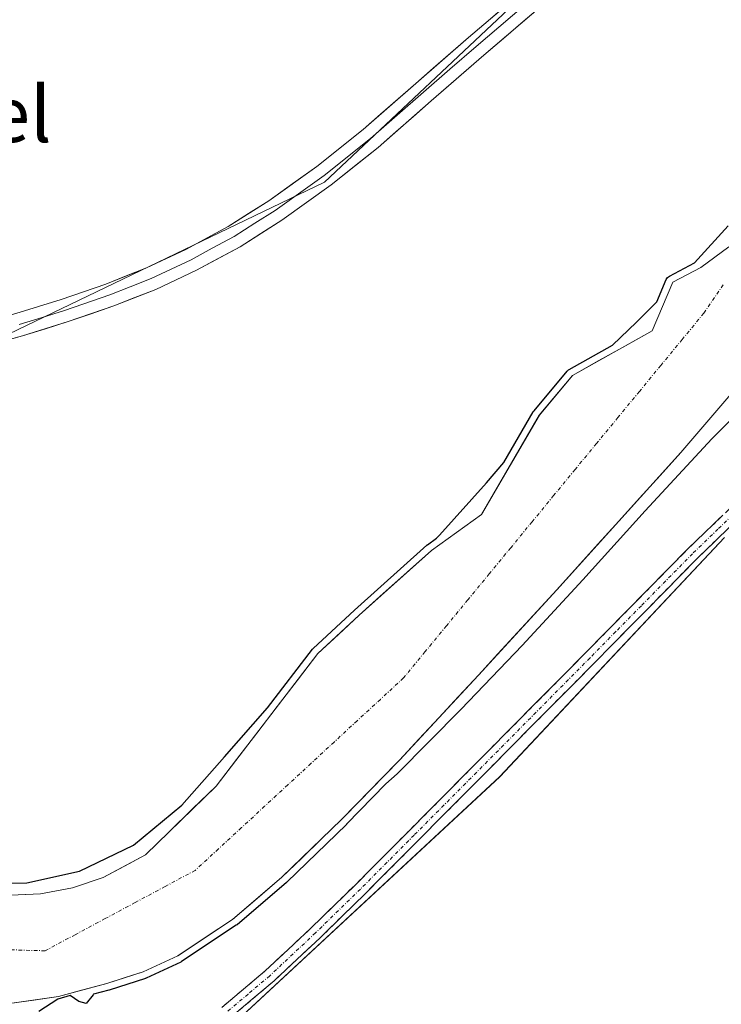
# Model space of a CAD drawing. Units: metres. Extents: x 580507 to 583961, y 4698824 to 4701178.
# Drawn here: x 583176 to 583277, y 4700852 to 4700994 of the extents above; entities that cross this region are included whole.
import ezdxf
from ezdxf.enums import TextEntityAlignment as Align

# ---------------------------------------------------------------- set-up
doc = ezdxf.new("R2010")
doc.units = ezdxf.units.M
doc.header["$MEASUREMENT"] = 0
doc.linetypes.add('TRAZO_Y_PUNTO', pattern=[1, 0.5, -0.25, 0, -0.25])
doc.linetypes.add('TRAZOSX2', pattern=[1.5, 1, -0.5])
for name, color, linetype, lineweight in [('Arbolado forestal CxS', 92, 'Continuous', 0), ('Camino', 19, 'TRAZOSX2', 0), ('Camino Cxs', 19, 'Continuous', 0), ('Camino eje', 19, 'TRAZO_Y_PUNTO', 0), ('Corriente natural Cxs', 5, 'Continuous', 13), ('Corriente natural eje', 5, 'TRAZO_Y_PUNTO', 0), ('Corriente natural superficial', 5, 'Continuous', 13), ('Cultivos herbáceos CxS', 92, 'Continuous', 0), ('Curva de nivel maestra', 36, 'Continuous', 30), ('Layer 0', 7, 'Continuous', 0), ('Pastizal CxS', 92, 'Continuous', 0), ('Suelo desnudo CxS', 43, 'Continuous', 0), ('Texto cartográfico', 19, 'Continuous', 0)]:
    doc.layers.add(name, color=color, linetype=linetype, lineweight=lineweight)
doc.styles.add('Arial', font='txt', dxfattribs={"height": 0.2})

# ---------------------------------------------------------------- blocks, each defined once
blk = doc.blocks.new('*U151')
at = {"layer": 'Cultivos herbáceos CxS', "color": 92, "linetype": 'Continuous', "lineweight": 0}
blk.add_polyline3d([(582337.77, 4701159.05, 342.43), (583172.67, 4701168.9, 328.31), (583144.37, 4701130.37, 326.82), (583088.01, 4701074.09, 327.84), (583066.98, 4701042.58, 328.2), (583049.26, 4701003.51, 328.1), (583049.25, 4700968.57, 328.06), (583057.52, 4700932.5, 328.01), (583092.75, 4700879.76, 327.68), (583105.8, 4700864.86, 327.93), (583117.39, 4700851.62, 327.54), (583146.18, 4700839.42, 327.88), (583179.89, 4700836.85, 327.57), (583200.89, 4700843.79, 326.92), (583245.2, 4700884.9, 327.07), (583277.49, 4700919.27, 326.8)], dxfattribs=at)
blk = doc.blocks.new('*U159')
at = {"layer": 'Arbolado forestal CxS', "color": 92, "linetype": 'Continuous', "lineweight": 0}
for points in [[(583277.4901, 4700919.2743, 326.8004), (583245.1969, 4700884.8961, 327.0728), (583200.8861, 4700843.7877, 326.9227)], [(583174.8001, 4700852.3301, 325.1895), (583181.8601, 4700853.3501, 325.2368), (583188.8201, 4700855.2101, 325.7863), (583194.0301, 4700856.8901, 325.9554), (583198.9901, 4700859.2101, 326.328), (583206.8401, 4700864.4101, 326.9408), (583213.9401, 4700870.4701, 326.8365), (583222.4901, 4700878.7801, 327.4555), (583230.8001, 4700887.3001, 327.3748), (583242.1401, 4700899.5001, 326.9917), (583253.3901, 4700911.7801, 326.7288), (583271.2001, 4700931.4801, 326.3999), (583288.4701, 4700951.6501, 325.6839)]]:
    blk.add_polyline3d(points, dxfattribs=at)
blk = doc.blocks.new('*U160')
at = {"layer": 'Suelo desnudo CxS', "color": 43, "linetype": 'Continuous', "lineweight": 0}
for points in [[(583288.4701, 4700951.6501, 325.6839), (583271.2001, 4700931.4801, 326.3999), (583253.3901, 4700911.7801, 326.7288), (583242.1401, 4700899.5001, 326.9917), (583230.8001, 4700887.3001, 327.3748), (583222.4901, 4700878.7801, 327.4555), (583213.9401, 4700870.4701, 326.8365), (583206.8401, 4700864.4101, 326.9408), (583198.9901, 4700859.2101, 326.328), (583194.0301, 4700856.8901, 325.9554), (583188.8201, 4700855.2101, 325.7863), (583181.8601, 4700853.3501, 325.2368), (583174.8001, 4700852.3301, 325.1895)], [(583172.8801, 4700867.7901, 324.9185), (583179.2801, 4700868.1001, 324.9608), (583183.8601, 4700868.9601, 324.9221), (583188.2701, 4700870.4601, 324.9434), (583194.3593, 4700873.7072, 325.1608), (583204.4988, 4700883.5615, 325.0186), (583219.1038, 4700902.6115, 324.9846), (583225.0305, 4700908.1148, 324.9818), (583235.4022, 4700917.4282, 324.9805), (583242.5958, 4700922.5893, 325.2301), (583250.8949, 4700936.8421, 325.1796), (583255.6574, 4700942.5571, 325.163), (583267.0751, 4700948.9558, 325.1059), (583270.0384, 4700955.9408, 324.9751), (583274.0601, 4700958.0575, 325.0219), (583278.0817, 4700961.0209, 325.0731)]]:
    blk.add_polyline3d(points, dxfattribs=at)
blk = doc.blocks.new('*U169')
at = {"layer": 'Corriente natural Cxs', "color": 5, "linetype": 'Continuous', "lineweight": 13}
for points in [[(583279.84, 4700941.57, 325.05), (583276.96, 4700938.2, 325.32), (583274.08, 4700934.84, 325.4), (583271.2, 4700931.48, 325.09), (583268.23, 4700928.2, 325.23), (583265.26, 4700924.91, 325.28), (583262.3, 4700921.63, 325.25), (583259.33, 4700918.35, 325.24), (583256.36, 4700915.06, 325.42), (583253.39, 4700911.78, 325.8), (583250.58, 4700908.71, 325.58), (583247.77, 4700905.64, 325.7), (583244.95, 4700902.57, 325.66), (583242.14, 4700899.5, 325.55), (583239.31, 4700896.45, 325.73), (583236.47, 4700893.4, 325.32), (583233.64, 4700890.35, 325.92), (583230.8, 4700887.3, 326.12), (583228.03, 4700884.46, 326.45), (583225.26, 4700881.62, 326.66), (583222.49, 4700878.78, 326.69), (583219.64, 4700876.01, 326.37), (583216.79, 4700873.24, 325.8), (583213.94, 4700870.47, 325.88), (583210.39, 4700867.44, 325.54), (583206.84, 4700864.41, 325.42), (583202.92, 4700861.81, 325.3), (583198.99, 4700859.21, 325.08), (583196.51, 4700858.05, 325.2), (583194.03, 4700856.89, 325.21), (583191.43, 4700856.05, 325.11), (583188.82, 4700855.21, 325.04), (583185.34, 4700854.28, 324.99), (583181.86, 4700853.35, 325.09), (583178.33, 4700852.84, 325.09), (583174.8, 4700852.33, 325.08)], [(583176.08, 4700867.95, 324.78), (583179.28, 4700868.1, 324.8), (583183.86, 4700868.96, 324.88), (583188.27, 4700870.46, 324.97), (583191.31, 4700872.08, 325.05), (583194.36, 4700873.71, 325.1), (583197.74, 4700876.99, 325.02), (583201.12, 4700880.28, 324.92), (583204.5, 4700883.56, 324.91), (583207.42, 4700887.37, 324.95), (583210.34, 4700891.18, 324.93), (583213.26, 4700894.99, 324.97), (583216.18, 4700898.8, 324.95), (583219.1, 4700902.61, 325.04), (583222.07, 4700905.36, 325.17), (583225.03, 4700908.11, 325.1), (583228.49, 4700911.22, 325), (583231.94, 4700914.32, 325.09), (583235.4, 4700917.43, 325.06), (583239, 4700920.01, 325.04), (583242.6, 4700922.59, 324.97), (583244.67, 4700926.15, 325), (583246.75, 4700929.72, 325.04), (583248.82, 4700933.28, 325.09), (583250.89, 4700936.84, 325.25), (583253.28, 4700939.7, 325.33), (583255.66, 4700942.56, 325.4), (583259.46, 4700944.69, 325.26), (583263.27, 4700946.82, 325.13), (583267.08, 4700948.96, 325.07), (583268.56, 4700952.45, 325.13), (583270.04, 4700955.94, 325.1), (583274.06, 4700958.06, 324.96), (583278.08, 4700961.02, 325.03)]]:
    blk.add_polyline3d(points, dxfattribs=at)

msp = doc.modelspace()

# ---------------------------------------------------------------- linework, layer by layer
at = {"layer": 'Arbolado forestal CxS', "color": 92, "linetype": 'Continuous', "lineweight": 0}
for points in [[(583172.67, 4701168.9, 328.31), (583144.37, 4701130.37, 326.82), (583088.01, 4701074.09, 327.84), (583066.98, 4701042.58, 328.2), (583049.26, 4701003.51, 328.1), (583049.25, 4700968.57, 328.06), (583057.52, 4700932.5, 328.01), (583092.75, 4700879.76, 327.68), (583105.8, 4700864.86, 327.93), (583117.39, 4700851.62, 327.54), (583146.18, 4700839.42, 327.88), (583179.89, 4700836.85, 327.57), (583200.89, 4700843.79, 326.92), (583245.2, 4700884.9, 327.07), (583277.49, 4700919.27, 326.8)], [(583129.24, 4701064.08, 328.04), (583108.93, 4701040.79, 328.08), (583097.28, 4701017.71, 328.32), (583090.78, 4700990.28, 327.84), (583094.35, 4700968.1, 327.82), (583107.61, 4700936.57, 327.6), (583130.44, 4700938.89, 327.17), (583173.46, 4700947.91, 327.04), (583220.06, 4700970.35, 327.71), (583249.67, 4700998.26, 327.57)], [(583097.28, 4701017.71, 328.32), (583090.78, 4700990.28, 327.84), (583094.35, 4700968.1, 327.82), (583107.61, 4700936.57, 327.6), (583130.44, 4700938.89, 327.17), (583173.46, 4700947.91, 327.04), (583220.06, 4700970.35, 327.71), (583249.67, 4700998.26, 327.57)], [(583278.08, 4700961.02, 325.07), (583274.06, 4700958.06, 325.02), (583270.04, 4700955.94, 324.98), (583267.08, 4700948.96, 325.11), (583255.66, 4700942.56, 325.16), (583250.89, 4700936.84, 325.18), (583242.6, 4700922.59, 325.23), (583235.4, 4700917.43, 324.98), (583225.03, 4700908.11, 324.98), (583219.1, 4700902.61, 324.98), (583204.5, 4700883.56, 325.02), (583194.36, 4700873.71, 325.16), (583188.27, 4700870.46, 324.94), (583183.86, 4700868.96, 324.92), (583179.28, 4700868.1, 324.96), (583172.88, 4700867.79, 324.92)], [(583172.88, 4700867.79, 324.92), (583179.28, 4700868.1, 324.96), (583183.86, 4700868.96, 324.92), (583188.27, 4700870.46, 324.94), (583194.36, 4700873.71, 325.16), (583204.5, 4700883.56, 325.02), (583219.1, 4700902.61, 324.98), (583225.03, 4700908.11, 324.98), (583235.4, 4700917.43, 324.98), (583242.6, 4700922.59, 325.23), (583250.89, 4700936.84, 325.18), (583255.66, 4700942.56, 325.16), (583267.08, 4700948.96, 325.11), (583270.04, 4700955.94, 324.98), (583274.06, 4700958.06, 325.02), (583278.08, 4700961.02, 325.07)], [(583174.8, 4700852.33, 325.19), (583181.86, 4700853.35, 325.24), (583188.82, 4700855.21, 325.79), (583194.03, 4700856.89, 325.96), (583198.99, 4700859.21, 326.33), (583206.84, 4700864.41, 326.94), (583213.94, 4700870.47, 326.84), (583222.49, 4700878.78, 327.46), (583230.8, 4700887.3, 327.37), (583242.14, 4700899.5, 326.99), (583253.39, 4700911.78, 326.73), (583271.2, 4700931.48, 326.4), (583288.47, 4700951.65, 325.68)]]:
    msp.add_polyline3d(points, dxfattribs=at)
at = {"layer": 'Camino', "color": 19, "linetype": 'TRAZOSX2', "lineweight": 0}
for points in [[(583205.33, 4700851.77), (583211.54, 4700857.03), (583218.1, 4700863.17), (583224.53, 4700869.45), (583232.23, 4700877.19), (583239.92, 4700884.93), (583257.49, 4700902.66), (583272.21, 4700917.64), (583279.49, 4700924.66)], [(583280.81, 4700923.28), (583273.56, 4700916.28), (583266.22, 4700908.81), (583258.85, 4700901.32), (583250.06, 4700892.45), (583243.82, 4700886.15), (583233.58, 4700875.84), (583225.87, 4700868.09), (583219.42, 4700861.79), (583212.81, 4700855.6), (583206.51, 4700850.27), (583199.81, 4700845.4), (583194.86, 4700842.29), (583189.79, 4700839.44), (583187.75, 4700837.86), (583184.25, 4700835.17), (583180.4, 4700833.9)]]:
    msp.add_lwpolyline(points, dxfattribs=at)
at = {"layer": 'Camino Cxs', "color": 19, "linetype": 'Continuous', "lineweight": 0}
for points in [[(583205.33, 4700851.77, 327.64), (583208.44, 4700854.4, 327.71), (583211.54, 4700857.03, 327.85), (583214.82, 4700860.1, 327.77), (583218.1, 4700863.17, 327.92), (583221.32, 4700866.31, 327.94), (583224.53, 4700869.45, 328), (583227.1, 4700872.03, 328.01), (583229.66, 4700874.61, 328), (583232.23, 4700877.19, 328.02), (583234.79, 4700879.77, 327.97), (583237.36, 4700882.35, 327.96), (583239.92, 4700884.93, 327.81), (583243.43, 4700888.48, 327.92), (583246.95, 4700892.02, 327.95), (583250.46, 4700895.57, 327.88), (583253.98, 4700899.11, 327.77), (583257.49, 4700902.66, 327.95), (583260.43, 4700905.66, 327.88), (583263.38, 4700908.65, 327.95), (583266.32, 4700911.65, 327.92), (583269.27, 4700914.64, 327.84), (583272.21, 4700917.64, 327.93), (583274.64, 4700919.98, 327.85), (583277.06, 4700922.32, 327.97)], [(583278.39, 4700920.95, 327.65), (583275.98, 4700918.61, 327.83), (583273.56, 4700916.28, 327.56), (583271.11, 4700913.79, 327.77), (583268.67, 4700911.3, 327.6), (583266.22, 4700908.81, 327.64), (583263.76, 4700906.31, 327.69), (583261.31, 4700903.82, 327.81), (583258.85, 4700901.32, 327.57), (583255.92, 4700898.36, 327.65), (583252.99, 4700895.41, 327.6), (583250.06, 4700892.45, 327.81), (583246.94, 4700889.3, 327.75), (583243.82, 4700886.15, 327.69), (583240.41, 4700882.71, 327.79), (583236.99, 4700879.28, 327.95), (583233.58, 4700875.84, 327.8), (583231.01, 4700873.26, 327.93), (583228.44, 4700870.67, 327.77), (583225.87, 4700868.09, 327.93), (583222.65, 4700864.94, 327.67), (583219.42, 4700861.79, 327.61), (583216.12, 4700858.7, 327.84), (583212.81, 4700855.6, 327.61), (583209.66, 4700852.94, 327.63), (583206.51, 4700850.27, 327.46)]]:
    msp.add_polyline3d(points, dxfattribs=at)
at = {"layer": 'Camino eje', "color": 19, "linetype": 'TRAZO_Y_PUNTO', "lineweight": 0}
msp.add_lwpolyline([(583280.15, 4700923.97), (583276.53, 4700920.47), (583272.89, 4700916.96), (583265.54, 4700909.48), (583261.85, 4700905.74), (583258.17, 4700901.99), (583241.87, 4700885.54), (583232.91, 4700876.52), (583225.2, 4700868.77), (583218.76, 4700862.48), (583212.18, 4700856.32), (583209.07, 4700853.69), (583205.92, 4700851.02), (583199.28, 4700846.19), (583196.8, 4700844.64), (583194.37, 4700843.12), (583191.84, 4700841.69), (583189.18, 4700840.21), (583187.49, 4700839.33), (583184.72, 4700837.28), (583181.94, 4700836.05), (583178.29, 4700834.94)], dxfattribs=at)
at = {"layer": 'Corriente natural eje', "color": 5, "linetype": 'TRAZO_Y_PUNTO', "lineweight": 0}
msp.add_polyline3d([(583277.3, 4700955.57, 325.04), (583274.5, 4700951.49, 325.05), (583271.42, 4700947.75, 325.06), (583268.34, 4700944.01, 325.09), (583265.26, 4700940.26, 325.09), (583262.18, 4700936.52, 325.12), (583259.1, 4700932.78, 325.15), (583256.02, 4700929.04, 325.06), (583252.95, 4700925.3, 325.01), (583249.87, 4700921.55, 325.12), (583246.79, 4700917.81, 325.29), (583243.71, 4700914.07, 325.31), (583240.63, 4700910.33, 325.13), (583237.55, 4700906.58, 325.08), (583234.47, 4700902.84, 325.07), (583231.39, 4700899.1, 325.07), (583228.07, 4700896.03, 325.08), (583224.74, 4700892.96, 325.05), (583221.42, 4700889.89, 324.99), (583218.1, 4700886.82, 325.1), (583214.77, 4700883.74, 325.15), (583211.45, 4700880.67, 325.09), (583208.13, 4700877.6, 325.09), (583204.8, 4700874.53, 325.14), (583201.48, 4700871.46, 325.17), (583197.17, 4700869.15, 325.1), (583192.86, 4700866.84, 324.99), (583188.55, 4700864.53, 324.92), (583184.24, 4700862.22, 324.89), (583179.93, 4700859.91, 324.9), (583175.02, 4700860.05, 324.88)], dxfattribs=at)
at = {"layer": 'Corriente natural superficial', "color": 5, "linetype": 'Continuous', "lineweight": 13}
for points in [[(583176.08, 4700867.95, 324.78), (583179.28, 4700868.1, 324.8), (583183.86, 4700868.96, 324.88), (583188.27, 4700870.46, 324.97), (583191.31, 4700872.08, 325.05), (583194.36, 4700873.71, 325.1), (583197.74, 4700876.99, 325.02), (583201.12, 4700880.28, 324.92), (583204.5, 4700883.56, 324.91), (583207.42, 4700887.37, 324.95), (583210.34, 4700891.18, 324.93), (583213.26, 4700894.99, 324.97), (583216.18, 4700898.8, 324.95), (583219.1, 4700902.61, 325.04), (583222.07, 4700905.36, 325.17), (583225.03, 4700908.11, 325.1), (583228.49, 4700911.22, 325), (583231.94, 4700914.32, 325.09), (583235.4, 4700917.43, 325.06), (583239, 4700920.01, 325.04), (583242.6, 4700922.59, 324.97), (583244.67, 4700926.15, 325), (583246.75, 4700929.72, 325.04), (583248.82, 4700933.28, 325.09), (583250.89, 4700936.84, 325.25), (583253.28, 4700939.7, 325.33), (583255.66, 4700942.56, 325.4), (583259.46, 4700944.69, 325.26), (583263.27, 4700946.82, 325.13), (583267.08, 4700948.96, 325.07), (583268.56, 4700952.45, 325.13), (583270.04, 4700955.94, 325.1), (583274.06, 4700958.06, 324.96), (583278.08, 4700961.02, 325.03)], [(583279.84, 4700941.57, 325.05), (583276.96, 4700938.2, 325.32), (583274.08, 4700934.84, 325.4), (583271.2, 4700931.48, 325.09), (583268.23, 4700928.2, 325.23), (583265.26, 4700924.91, 325.28), (583262.3, 4700921.63, 325.25), (583259.33, 4700918.35, 325.24), (583256.36, 4700915.06, 325.42), (583253.39, 4700911.78, 325.8), (583250.58, 4700908.71, 325.58), (583247.77, 4700905.64, 325.7), (583244.95, 4700902.57, 325.66), (583242.14, 4700899.5, 325.55), (583239.31, 4700896.45, 325.73), (583236.47, 4700893.4, 325.32), (583233.64, 4700890.35, 325.92), (583230.8, 4700887.3, 326.12), (583228.03, 4700884.46, 326.45), (583225.26, 4700881.62, 326.66), (583222.49, 4700878.78, 326.69), (583219.64, 4700876.01, 326.37), (583216.79, 4700873.24, 325.8), (583213.94, 4700870.47, 325.88), (583210.39, 4700867.44, 325.54), (583206.84, 4700864.41, 325.42), (583202.92, 4700861.81, 325.3), (583198.99, 4700859.21, 325.08), (583196.51, 4700858.05, 325.2), (583194.03, 4700856.89, 325.21), (583191.43, 4700856.05, 325.11), (583188.82, 4700855.21, 325.04), (583185.34, 4700854.28, 324.99), (583181.86, 4700853.35, 325.09), (583178.33, 4700852.84, 325.09), (583174.8, 4700852.33, 325.08)]]:
    msp.add_polyline3d(points, dxfattribs=at)
at = {"layer": 'Cultivos herbáceos CxS', "color": 92, "linetype": 'Continuous', "lineweight": 0}
msp.add_polyline3d([(583172.67, 4701168.9, 328.31), (583144.37, 4701130.37, 326.82), (583088.01, 4701074.09, 327.84), (583066.98, 4701042.58, 328.2), (583049.26, 4701003.51, 328.1), (583049.25, 4700968.57, 328.06), (583057.52, 4700932.5, 328.01), (583092.75, 4700879.76, 327.68), (583105.8, 4700864.86, 327.93), (583117.39, 4700851.62, 327.54), (583146.18, 4700839.42, 327.88), (583179.89, 4700836.85, 327.57), (583200.89, 4700843.79, 326.92), (583245.2, 4700884.9, 327.07), (583277.49, 4700919.27, 326.8)], dxfattribs=at)
at = {"layer": 'Curva de nivel maestra', "color": 36, "linetype": 'Continuous', "lineweight": 30}
for points in [[(583169.81, 4700869.6, 325), (583177.32, 4700869.65, 325), (583184.86, 4700871.34, 325), (583192.63, 4700875.08, 325), (583199.55, 4700880.84, 325), (583205.7, 4700887.78, 325), (583211.86, 4700894.8, 325), (583218.31, 4700903.22, 0), (583218.42, 4700903.34, 0), (583224.35, 4700908.85, 0), (583224.36, 4700908.86, 0), (583234.73, 4700918.17, 0), (583234.78, 4700918.21, 0), (583234.82, 4700918.24, 0), (583236.12, 4700919.17, 325), (583236.56, 4700919.64, 325), (583243.33, 4700927.16, 325), (583245.78, 4700930.04, 325), (583250.03, 4700937.35, 0), (583250.13, 4700937.48, 0), (583254.89, 4700943.2, 0), (583254.97, 4700943.29, 0), (583255.07, 4700943.36, 0), (583255.17, 4700943.43, 0), (583261.4, 4700946.92, 325), (583264.86, 4700950.22, 325), (583267.76, 4700953.13, 325), (583269.12, 4700956.33, 0), (583269.2, 4700956.48, 0), (583269.3, 4700956.62, 0), (583269.43, 4700956.73, 0), (583269.57, 4700956.83, 0), (583273.17, 4700958.72, 325), (583278, 4700964.07, 325)], [(583283.96, 4700941.76, 325), (583275.67, 4700933.44, 325), (583266.07, 4700923.12, 325), (583257.12, 4700913.19, 325), (583248.41, 4700903.75, 325), (583239.69, 4700894.63, 325), (583230.46, 4700885.33, 325), (583228.86, 4700883.88, 325), (583223.21, 4700878.08, 0), (583223.19, 4700878.06, 0), (583214.64, 4700869.75, 0), (583214.63, 4700869.75, 0), (583214.59, 4700869.71, 0), (583207.49, 4700863.65, 0), (583207.46, 4700863.63, 0), (583207.39, 4700863.58, 0), (583199.54, 4700858.38, 0), (583199.46, 4700858.33, 0), (583199.41, 4700858.3, 0), (583194.45, 4700855.98, 0), (583194.42, 4700855.97, 0), (583194.34, 4700855.94, 0), (583189.13, 4700854.26, 0), (583189.08, 4700854.24, 0), (583186.9, 4700853.66, 325), (583186.83, 4700853.58, 325), (583185.83, 4700852.36, 325), (583184.76, 4700852.63, 325), (583183.53, 4700853.5, 325), (583181.75, 4700852.97, 325), (583179.03, 4700851.18, 325)]]:
    msp.add_polyline3d(points, dxfattribs=at)
at = {"layer": 'Layer 0', "linetype": 'Continuous', "lineweight": 0}
for points in [[(583110.35, 4700933.54), (583112.95, 4700933.89), (583115.54, 4700934.25), (583129.11, 4700936.61), (583137.18, 4700938.98), (583145.11, 4700941.96), (583153.65, 4700944.81), (583162.19, 4700947.65), (583168.94, 4700949.61), (583175.73, 4700951.46), (583182.22, 4700953.49), (583188.66, 4700955.69), (583194.47, 4700958), (583200.15, 4700960.68), (583206.22, 4700963.96), (583212.05, 4700967.65), (583218.96, 4700972.6), (583225.59, 4700977.89), (583233.15, 4700984.51), (583240.72, 4700991.11), (583249.22, 4700998.37)], [(583250.31, 4700997.1), (583241.82, 4700989.84), (583238.03, 4700986.54), (583234.25, 4700983.25), (583230.47, 4700979.94), (583226.67, 4700976.61), (583219.98, 4700971.27), (583212.99, 4700966.26), (583210.07, 4700964.42), (583207.07, 4700962.51), (583203.94, 4700960.83), (583200.91, 4700959.19), (583195.14, 4700956.47), (583192.15, 4700955.27), (583189.24, 4700954.12), (583182.74, 4700951.9), (583179.5, 4700950.88), (583176.2, 4700949.86)], [(583251.4, 4700995.82), (583242.91, 4700988.57), (583235.35, 4700981.99), (583227.74, 4700975.32), (583220.99, 4700969.93), (583213.92, 4700964.87), (583207.92, 4700961.06), (583201.66, 4700957.69), (583195.81, 4700954.93), (583189.82, 4700952.54), (583183.26, 4700950.3), (583176.67, 4700948.25), (583169.85, 4700946.39), (583163.19, 4700944.46), (583146.23, 4700938.8), (583138.24, 4700935.8), (583129.87, 4700933.35), (583122.9, 4700932.13), (583116.11, 4700930.95), (583112.45, 4700930.76), (583108.79, 4700930.22), (583106.16, 4700929.74), (583103.03, 4700928.87), (583100.67, 4700928.04)]]:
    msp.add_lwpolyline(points, dxfattribs=at)
for points in [[(583251.4, 4700995.82, 327.49), (583248.57, 4700993.4, 327.47), (583245.74, 4700990.99, 327.52), (583242.91, 4700988.57, 327.49), (583240.39, 4700986.38, 327.52), (583237.87, 4700984.18, 327.5), (583235.35, 4700981.99, 327.48), (583232.81, 4700979.77, 327.48), (583230.28, 4700977.54, 327.48), (583227.74, 4700975.32, 327.52), (583224.37, 4700972.63, 327.51), (583220.99, 4700969.93, 327.57), (583217.46, 4700967.4, 327.54), (583213.92, 4700964.87, 327.56), (583210.92, 4700962.97, 327.47), (583207.92, 4700961.06, 327.43), (583204.79, 4700959.38, 327.42), (583201.66, 4700957.69, 327.36), (583198.74, 4700956.31, 327.32), (583195.81, 4700954.93, 327.28), (583192.82, 4700953.74, 327.24), (583189.82, 4700952.54, 327.2), (583186.54, 4700951.42, 327.16), (583183.26, 4700950.3, 327.15), (583179.97, 4700949.28, 327.16), (583176.67, 4700948.25, 327.17), (583173.26, 4700947.32, 327.13)], [(583175.73, 4700951.46, 327.21), (583178.98, 4700952.48, 327.22), (583182.22, 4700953.49, 327.24), (583185.44, 4700954.59, 327.25), (583188.66, 4700955.69, 327.25), (583191.57, 4700956.85, 327.25), (583194.47, 4700958, 327.28), (583197.31, 4700959.34, 327.29), (583200.15, 4700960.68, 327.3), (583203.19, 4700962.32, 327.32), (583206.22, 4700963.96, 327.31), (583209.14, 4700965.81, 327.33), (583212.05, 4700967.65, 327.34), (583215.51, 4700970.13, 327.33), (583218.96, 4700972.6, 327.34), (583222.28, 4700975.25, 327.31), (583225.59, 4700977.89, 327.3), (583228.11, 4700980.1, 327.3), (583230.63, 4700982.3, 327.3), (583233.15, 4700984.51, 327.3), (583235.67, 4700986.71, 327.32), (583238.2, 4700988.91, 327.32), (583240.72, 4700991.11, 327.32), (583243.55, 4700993.53, 327.32), (583246.39, 4700995.95, 327.33)]]:
    msp.add_polyline3d(points, dxfattribs=at)
at = {"layer": 'Pastizal CxS', "color": 92, "linetype": 'Continuous', "lineweight": 0}
msp.add_polyline3d([(583107.61, 4700936.57, 327.6), (583094.35, 4700968.1, 327.82), (583090.78, 4700990.28, 327.84), (583097.28, 4701017.71, 328.32), (583108.93, 4701040.79, 328.08), (583129.24, 4701064.08, 328.04), (583249.67, 4700998.26, 327.57), (583220.06, 4700970.35, 327.71), (583173.46, 4700947.91, 327.04), (583130.44, 4700938.89, 327.17), (583107.61, 4700936.57, 327.6)], close=True, dxfattribs=at)
msp.add_polyline3d([(583129.24, 4701064.08, 328.04), (583108.93, 4701040.79, 328.08), (583097.28, 4701017.71, 328.32), (583090.78, 4700990.28, 327.84), (583094.35, 4700968.1, 327.82), (583107.61, 4700936.57, 327.6), (583130.44, 4700938.89, 327.17), (583173.46, 4700947.91, 327.04), (583220.06, 4700970.35, 327.71), (583249.67, 4700998.26, 327.57)], dxfattribs=at)
at = {"layer": 'Suelo desnudo CxS', "color": 43, "linetype": 'Continuous', "lineweight": 0}
for points in [[(583172.88, 4700867.79, 324.92), (583179.28, 4700868.1, 324.96), (583183.86, 4700868.96, 324.92), (583188.27, 4700870.46, 324.94), (583194.36, 4700873.71, 325.16), (583204.5, 4700883.56, 325.02), (583219.1, 4700902.61, 324.98), (583225.03, 4700908.11, 324.98), (583235.4, 4700917.43, 324.98), (583242.6, 4700922.59, 325.23), (583250.89, 4700936.84, 325.18), (583255.66, 4700942.56, 325.16), (583267.08, 4700948.96, 325.11), (583270.04, 4700955.94, 324.98), (583274.06, 4700958.06, 325.02), (583278.08, 4700961.02, 325.07)], [(583174.8, 4700852.33, 325.19), (583181.86, 4700853.35, 325.24), (583188.82, 4700855.21, 325.79), (583194.03, 4700856.89, 325.96), (583198.99, 4700859.21, 326.33), (583206.84, 4700864.41, 326.94), (583213.94, 4700870.47, 326.84), (583222.49, 4700878.78, 327.46), (583230.8, 4700887.3, 327.37), (583242.14, 4700899.5, 326.99), (583253.39, 4700911.78, 326.73), (583271.2, 4700931.48, 326.4), (583288.47, 4700951.65, 325.68)]]:
    msp.add_polyline3d(points, dxfattribs=at)

# ---------------------------------------------------------------- block references
at = {"layer": 'Arbolado forestal CxS', "color": 92, "linetype": 'Continuous', "lineweight": 0}
msp.add_blockref('*U159', (0, 0), dxfattribs=at)
at = {"layer": 'Corriente natural Cxs', "color": 5, "linetype": 'Continuous', "lineweight": 13}
msp.add_blockref('*U169', (0, 0), dxfattribs=at)
at = {"layer": 'Cultivos herbáceos CxS', "color": 92, "linetype": 'Continuous', "lineweight": 0}
msp.add_blockref('*U151', (0, 0), dxfattribs=at)
at = {"layer": 'Suelo desnudo CxS', "color": 43, "linetype": 'Continuous', "lineweight": 0}
msp.add_blockref('*U160', (0, 0), dxfattribs=at)

# ---------------------------------------------------------------- texts
at = {"layer": 'Texto cartográfico', "color": 19, "linetype": 'Continuous', "lineweight": 0, "style": 'Arial'}
msp.add_text('Puente del', height=8, dxfattribs=at).set_placement((583153.5, 4700980.09), align=Align.MIDDLE_CENTER)

doc.saveas('drawing.dxf')
